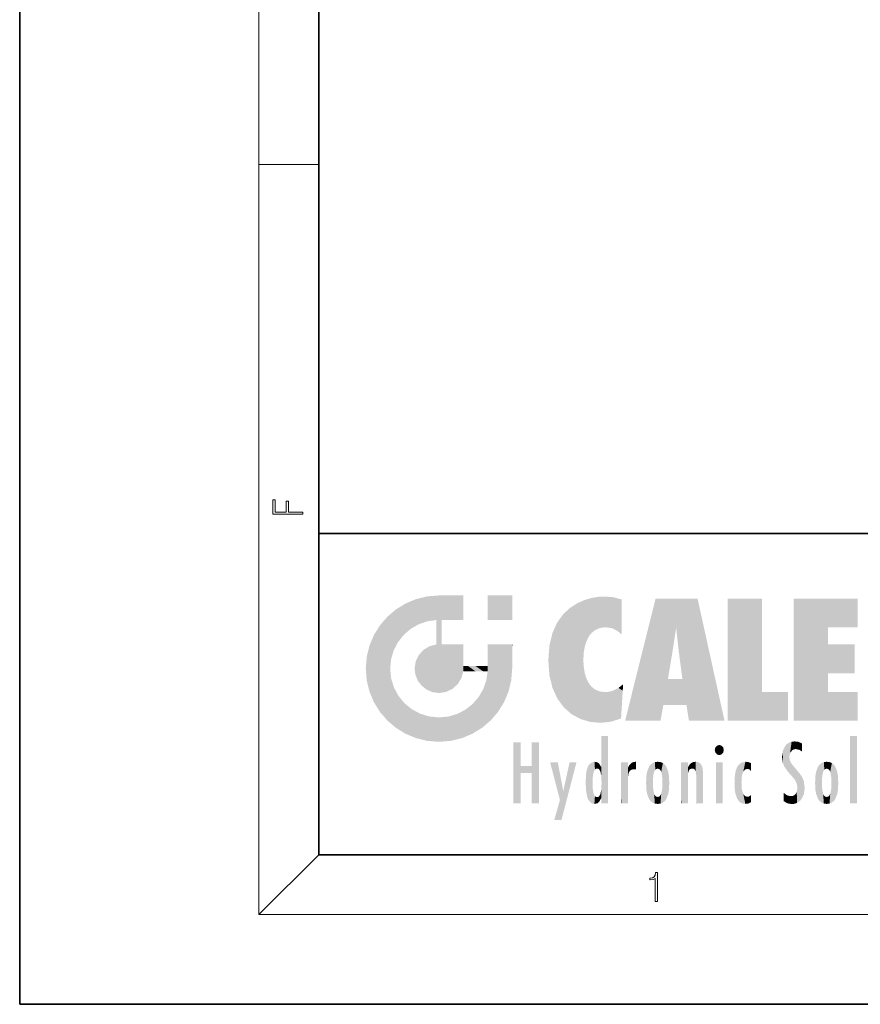
# Model space of a CAD drawing. Extents: x 0 to 210, y 0 to 297.
# Drawn here: x 0 to 56, y 0 to 66 of the extents above; entities that cross this region are included whole.
import ezdxf

# ---------------------------------------------------------------- set-up
doc = ezdxf.new("R2010")
doc.units = 0

msp = doc.modelspace()

# ---------------------------------------------------------------- linework, layer by layer
at = {"color": 7, "lineweight": 35}
for p, q in [((0, 297), (0, 0)), ((20, 287), (20, 10)), ((20, 31.5), (20, 10)), ((20, 31.5), (200, 31.5)), ((20, 10), (200, 10)), ((20, 10), (200, 10)), ((0, 0), (210, 0))]:
    msp.add_line(p, q, dxfattribs=at)
at = {"color": 7, "lineweight": 13}
for p, q in [((16, 291), (16, 6)), ((16, 56.166668), (20, 56.166668)), ((20, 10), (16, 6)), ((204, 6), (16, 6))]:
    msp.add_line(p, q, dxfattribs=at)
for points in [[(18.923407, 32.784916), (18.923407, 32.922607), (17.974867, 32.922607), (17.974867, 33.65905), (17.810751, 33.65905), (17.810751, 32.922607), (17.087524, 32.922607), (17.087524, 33.734154), (16.923407, 33.734154), (16.923407, 32.784916)], [(42.503281, 6.874945), (42.640968, 6.874945), (42.640968, 8.819312), (42.51997, 8.819312), (42.488674, 8.644069), (42.41983, 8.524458), (42.305088, 8.454917), (42.150707, 8.435446), (42.142361, 8.435446), (42.142361, 8.315835), (42.163223, 8.315835), (42.367672, 8.34087), (42.503281, 8.424318)]]:
    msp.add_lwpolyline(points, close=True, dxfattribs=at)
at = {"color": 114, "lineweight": 5}
for points in [[(25.78825, 26.799744), (26.128653, 25.095409), (26.490591, 27.096561), (26.653414, 25.40386)], [(27.243805, 27.282043), (26.490591, 27.096561), (27.235023, 25.611378), (26.653414, 25.40386)], [(27.243805, 27.282043), (27.235023, 25.611378), (28.037813, 27.346109), (27.861588, 25.706188)], [(28.214041, 24.082113), (28.037813, 27.346109), (28.037813, 20.820063), (27.861588, 25.706188)], [(28.15867, 27.346109), (28.077206, 27.346109), (28.214041, 24.082113), (28.037813, 27.346109)], [(28.345488, 27.346109), (28.15867, 27.346109), (28.227032, 25.714863), (28.214041, 25.714878)], [(28.214041, 25.714878), (28.15867, 27.346109), (28.214041, 24.096693), (28.214041, 24.082113)], [(28.345488, 27.346109), (28.227032, 25.714863), (28.853325, 27.346109), (28.941437, 25.713987)], [(29.654272, 27.346109), (28.853325, 27.346109), (29.3944, 25.713432), (28.941437, 25.713987)], [(29.654272, 27.346109), (29.3944, 25.713432), (29.633696, 25.713139), (29.561031, 25.713228)], [(29.654272, 27.346109), (29.633696, 25.713139), (29.668835, 25.713097)], [(29.668835, 27.346109), (29.654272, 27.346109), (29.668835, 25.727676), (29.668835, 25.713097)], [(29.668835, 27.346109), (29.668835, 25.727676), (29.668835, 27.038059), (29.668835, 26.529602)], [(29.668835, 27.346109), (29.668835, 27.038059), (29.668835, 27.306671), (29.668835, 27.225105)], [(32.932831, 27.346109), (32.932831, 25.71509), (31.301811, 27.346109), (31.301811, 25.71509)], [(32.932831, 27.346109), (31.301811, 27.346109), (32.932831, 27.346109)], [(37.283436, 26.823689), (37.492313, 19.084898), (37.761177, 27.036129)], [(37.492313, 19.084898), (37.692162, 23.050819), (37.761177, 27.036129), (37.714252, 23.477276)], [(37.761177, 27.036129), (37.714252, 23.477276), (37.788872, 23.920311)], [(38.225143, 27.173529), (37.761177, 27.036129), (37.872551, 24.20422), (37.788872, 23.920311)], [(38.225143, 27.173529), (37.872551, 24.20422), (38.111923, 24.675468), (37.987885, 24.471178)], [(38.225143, 27.173529), (38.111923, 24.675468), (38.686157, 27.252592), (38.262947, 24.855347)], [(38.262947, 24.855347), (38.509953, 25.047398), (38.686157, 27.252592), (38.813698, 25.172501)], [(38.686157, 27.252592), (38.813698, 25.172501), (39.077774, 27.275316), (39.179195, 25.217192)], [(39.077774, 27.275316), (39.179195, 25.217192), (39.676224, 27.230614), (39.59428, 25.161049)], [(39.676224, 27.230614), (39.59428, 25.161049), (39.967045, 24.97489)], [(40.249393, 27.080276), (39.676224, 27.230614), (40.249393, 24.740677), (39.967045, 24.97489)], [(40.249393, 27.080276), (40.249393, 24.740677), (40.249393, 25.910477), (40.249393, 24.761557)], [(40.249393, 27.080276), (40.249393, 25.910477), (40.249393, 26.906931), (40.249393, 26.638954)], [(40.249393, 27.080276), (40.249393, 26.906931), (40.249393, 27.023785)], [(42.850704, 18.967134), (42.523975, 27.134508), (40.484962, 18.967134)], [(45.329048, 27.134508), (42.523975, 27.134508), (44.067394, 23.646654), (43.898399, 25.184814)], [(43.898399, 25.184814), (42.523975, 27.134508), (43.042213, 20.017813), (42.850704, 18.967134)], [(45.329048, 27.134508), (44.067394, 23.646654), (44.089748, 23.475666), (44.074726, 23.590559)], [(45.329048, 27.134508), (44.089748, 23.475666), (44.21188, 22.541525), (44.123653, 23.216351)], [(45.329048, 27.134508), (44.21188, 22.541525), (44.315235, 21.751013), (44.31348, 21.764442)], [(45.329048, 27.134508), (44.315235, 21.751013), (44.75444, 18.967134), (44.585445, 20.017813)], [(45.329048, 27.134508), (44.75444, 18.967134), (47.131531, 18.967134)], [(47.345814, 27.134508), (49.643982, 27.134508), (47.345814, 18.967134), (49.643982, 20.895159)], [(54.061863, 25.206451), (51.76366, 18.967134), (56.033119, 27.134508), (51.76366, 27.134508)], [(54.061863, 25.206451), (56.033119, 27.134508), (56.033119, 25.206451)], [(25.146858, 26.401667), (24.576492, 25.912409), (24.835958, 23.087656), (24.773836, 22.451082)], [(25.146858, 26.401667), (24.835958, 23.087656), (25.297251, 24.22278), (25.014393, 23.682144)], [(25.146858, 26.401667), (25.297251, 24.22278), (25.78825, 26.799744)], [(25.297251, 24.22278), (25.672634, 24.697792), (25.78825, 26.799744), (26.128653, 25.095409)], [(36.34029, 26.084427), (36.383907, 19.863441), (36.795135, 26.508978), (36.901737, 19.408924)], [(36.795135, 26.508978), (36.901737, 19.408924), (37.283436, 26.823689), (37.492313, 19.084898)], [(24.57649, 18.989834), (24.576492, 25.912409), (24.087231, 25.342047)], [(25.146856, 18.500574), (24.773836, 22.451082), (24.57649, 18.989834), (24.576492, 25.912409)], [(28.037813, 20.820063), (27.861588, 25.706188), (27.861588, 25.691595)], [(28.037813, 20.820063), (27.861588, 25.691595), (27.861588, 24.380198), (27.861588, 24.889048)], [(28.214041, 25.714878), (28.214041, 24.096693), (28.214041, 25.406876), (28.214041, 24.898495)], [(28.214041, 25.714878), (28.214041, 25.406876), (28.214041, 25.675446), (28.214041, 25.593891)], [(35.943577, 25.535473), (35.954269, 20.448957), (36.34029, 26.084427), (36.383907, 19.863441)], [(23.689154, 24.700661), (24.087231, 19.560194), (24.087231, 25.342047), (24.57649, 18.989834)], [(35.629662, 24.847553), (35.954269, 20.448957), (35.943577, 25.535473)], [(43.898399, 25.184814), (43.042213, 20.017813), (43.352341, 21.787449), (43.346275, 21.751013)], [(43.898399, 25.184814), (43.352341, 21.787449), (43.394478, 22.040693), (43.365002, 21.863541)], [(43.898399, 25.184814), (43.394478, 22.040693), (43.658245, 23.625854), (43.477818, 22.541525)], [(43.898399, 25.184814), (43.658245, 23.625854), (43.780052, 24.415667), (43.661709, 23.646654)], [(54.061863, 20.895159), (51.76366, 18.967134), (54.061863, 24.068939), (54.061863, 25.206451)], [(23.206854, 23.245119), (23.392336, 20.903917), (23.392334, 23.998325), (23.689154, 24.700661)], [(23.392336, 20.903917), (23.689154, 20.201582), (23.689154, 24.700661), (24.087231, 19.560194)], [(28.037813, 20.820063), (27.861588, 24.380198), (27.861588, 24.111378), (27.861588, 24.193008)], [(35.423222, 24.006113), (35.628262, 21.165981), (35.629662, 24.847553), (35.954269, 20.448957)], [(26.999105, 23.702463), (27.218445, 21.044668), (27.398827, 23.948868), (27.607224, 20.878925)], [(27.398827, 23.948868), (27.607224, 20.878925), (27.861588, 24.071909)], [(28.037813, 20.820063), (27.861588, 24.111378), (27.607224, 20.878925), (27.861588, 24.071909)], [(28.517508, 20.893499), (28.249178, 24.082113), (28.037813, 20.820063), (28.214041, 24.082113)], [(28.517508, 20.893499), (28.488476, 24.082113), (28.249178, 24.082113), (28.321844, 24.082113)], [(28.517508, 20.893499), (28.942234, 21.098566), (28.488476, 24.082113), (28.941437, 24.082113)], [(29.655842, 24.082113), (28.941437, 24.082113), (29.289198, 21.412397), (28.942234, 21.098566)], [(29.655842, 24.082113), (29.289198, 21.412397), (29.65863, 22.274885), (29.535595, 21.812126)], [(29.668835, 24.082113), (29.655842, 24.082113), (29.668835, 22.627289), (29.65863, 22.274885)], [(29.668835, 24.082113), (29.668835, 22.627289), (29.668835, 23.354702), (29.668835, 22.640282)], [(29.668835, 24.082113), (29.668835, 23.354702), (29.668835, 23.974308), (29.668835, 23.807673)], [(29.668835, 24.082113), (29.668835, 23.974308), (29.668835, 24.046974)], [(31.499146, 18.989834), (31.341202, 24.082113), (31.301811, 24.06912), (31.301811, 24.082113)], [(31.499146, 18.989834), (31.301811, 24.06912), (31.301811, 22.90173), (31.301811, 23.354702)], [(31.499146, 18.989834), (31.422668, 24.082113), (31.341202, 24.082113)], [(31.988407, 19.560194), (31.609484, 24.082113), (31.499146, 18.989834), (31.422668, 24.082113)], [(32.386486, 20.201582), (32.117321, 24.082113), (31.988407, 19.560194), (31.609484, 24.082113)], [(32.918266, 24.082113), (32.117321, 24.082113), (32.683304, 20.903917), (32.386486, 20.201582)], [(32.918266, 24.082113), (32.683304, 20.903917), (32.93285, 22.45112), (32.868786, 21.657124)], [(32.932831, 23.961258), (32.932831, 24.042723), (32.918266, 24.082113), (32.932831, 24.082113)], [(32.932831, 23.961258), (32.918266, 24.082113), (32.932835, 23.774445), (32.93285, 22.45112)], [(32.932842, 23.266617), (32.932835, 23.774445), (32.93285, 22.465685), (32.93285, 22.45112)], [(35.348923, 22.996586), (35.421333, 22.015022), (35.423222, 24.006113), (35.628262, 21.165981)], [(54.061863, 20.895159), (54.061863, 24.068939), (54.061863, 22.140915)], [(54.061863, 22.140915), (54.061863, 24.068939), (55.830498, 22.140915), (55.830498, 24.068939)], [(23.142788, 22.45112), (23.206854, 21.657124), (23.206854, 23.245119), (23.392336, 20.903917)], [(26.480227, 22.930769), (26.631395, 21.631723), (26.685284, 23.355495), (26.887747, 21.301023)], [(26.685284, 23.355495), (26.887747, 21.301023), (26.999105, 23.702463), (27.218445, 21.044668)], [(38.140194, 18.890856), (37.714096, 22.606712), (37.492313, 19.084898), (37.692162, 23.050819)], [(25.030333, 21.180571), (24.840147, 21.793262), (25.146856, 18.500574), (24.773836, 22.451082)], [(26.406794, 22.451082), (26.465654, 22.020498), (26.480227, 22.930769), (26.631395, 21.631723)], [(29.668835, 22.627289), (29.65863, 22.274885), (29.708273, 22.627289), (29.673223, 22.274885)], [(30.475769, 22.274885), (29.708273, 22.627289), (29.673223, 22.274885)], [(30.475769, 22.274885), (29.976877, 22.627289), (29.708273, 22.627289), (29.789837, 22.627289)], [(30.475769, 22.274885), (30.984621, 22.274885), (29.976877, 22.627289), (30.485323, 22.627289)], [(31.28723, 22.627289), (30.485323, 22.627289), (31.17181, 22.274885), (30.984621, 22.274885)], [(31.28723, 22.627289), (31.17181, 22.274885), (31.29291, 22.274885), (31.253439, 22.274885)], [(31.28723, 22.627289), (31.29291, 22.274885), (31.301811, 22.627289)], [(31.499146, 18.989834), (31.301811, 22.662428), (31.29291, 22.274885), (31.301811, 22.627289)], [(31.499146, 18.989834), (31.301811, 22.90173), (31.301811, 22.662428), (31.301811, 22.735096)], [(37.86964, 21.874062), (37.787628, 22.157452), (38.140194, 18.890856), (37.714096, 22.606712)], [(31.499146, 18.989834), (31.29291, 22.274885), (30.990593, 21.066689), (31.198103, 21.648308)], [(37.86964, 21.874062), (38.140194, 18.890856), (37.982235, 21.610163)], [(44.585445, 20.017813), (43.39999, 21.751013), (43.042213, 20.017813), (43.346275, 21.751013)], [(44.585445, 20.017813), (44.223118, 21.751013), (43.39999, 21.751013), (44.084244, 21.751013)], [(44.585445, 20.017813), (44.315235, 21.751013), (44.223118, 21.751013), (44.284946, 21.751013)], [(25.331266, 20.626133), (25.030333, 21.180571), (25.788248, 18.102497), (25.146856, 18.500574)], [(38.140194, 18.890856), (38.102951, 21.409719), (37.982235, 21.610163)], [(38.829929, 18.826288), (38.249557, 21.234249), (38.140194, 18.890856), (38.102951, 21.409719)], [(38.781952, 20.927324), (38.488686, 21.047979), (38.829929, 18.826288), (38.249557, 21.234249)], [(39.648804, 20.963295), (40.215523, 19.118832), (40.046303, 21.165112), (40.325146, 20.97328)], [(40.046303, 21.165112), (40.325146, 20.97328), (40.350632, 21.404415), (40.340622, 21.235071)], [(40.350632, 21.404415), (40.340622, 21.235071), (40.34737, 21.349228)], [(25.331266, 20.626133), (25.788248, 18.102497), (25.729824, 20.143074)], [(30.682146, 20.54192), (30.284533, 20.085894), (30.92878, 18.500574), (30.287388, 18.102497)], [(30.682146, 20.54192), (30.92878, 18.500574), (30.990593, 21.066689)], [(31.499146, 18.989834), (30.990593, 21.066689), (30.92878, 18.500574)], [(39.133995, 20.884413), (38.781952, 20.927324), (39.539616, 18.89942), (38.829929, 18.826288)], [(39.133995, 20.884413), (39.539616, 18.89942), (39.406925, 20.904562)], [(39.406925, 20.904562), (39.539616, 18.89942), (39.648804, 20.963295), (40.215523, 19.118832)], [(40.283077, 20.261623), (40.325146, 20.97328), (40.216732, 19.139231), (40.215523, 19.118832)], [(47.345814, 18.967134), (49.643982, 20.895159), (51.367542, 18.967134), (51.367542, 20.895159)], [(54.061863, 20.895159), (56.033119, 20.895159), (51.76366, 18.967134), (56.033119, 18.967134)], [(25.729824, 20.143074), (25.788248, 18.102497), (26.212883, 19.744514), (26.490591, 17.805679)], [(29.809523, 19.710505), (30.287388, 18.102497), (30.284533, 20.085894)], [(26.212883, 19.744514), (26.490591, 17.805679), (26.767317, 19.443583), (27.243807, 17.620199)], [(26.767317, 19.443583), (27.243807, 17.620199), (27.380003, 19.253397), (28.037817, 17.556133)], [(27.380003, 19.253397), (28.037817, 17.556133), (28.037813, 19.187086)], [(28.037813, 19.187086), (28.037817, 17.556133), (28.674395, 19.249208), (28.831827, 17.620199)], [(28.674395, 19.249208), (28.831827, 17.620199), (29.268887, 19.427645), (29.585043, 17.805679)], [(29.268887, 19.427645), (29.585043, 17.805679), (29.809523, 19.710505), (30.287388, 18.102497)], [(38.903397, 15.112939), (38.891121, 17.625853), (38.892422, 17.90152), (38.892033, 17.818693)], [(38.903397, 15.112939), (38.892422, 17.90152), (38.940308, 17.941181), (38.892609, 17.941181)], [(38.903397, 15.112939), (38.940308, 17.941181), (38.907272, 14.816108)], [(38.950481, 13.445845), (38.907272, 14.816108), (39.189522, 17.941181), (38.940308, 17.941181)], [(38.950481, 13.445845), (39.189522, 17.941181), (39.053928, 13.445845)], [(39.303139, 13.445845), (39.053928, 13.445845), (39.292969, 17.941181), (39.189522, 17.941181)], [(39.303139, 13.445845), (39.292969, 17.941181), (39.350838, 17.941181)], [(39.350838, 13.445845), (39.303139, 13.445845), (39.350838, 17.906908), (39.350838, 17.941181)], [(39.350838, 13.445845), (39.350838, 17.906908), (39.350838, 14.412038), (39.350838, 15.952339)], [(55.982269, 17.941181), (55.982269, 13.445845), (55.524078, 17.941181), (55.524078, 13.445845)], [(55.982269, 17.941181), (55.524078, 17.941181), (55.982269, 17.941181)], [(33.49506, 15.937251), (33.49506, 13.445845), (33.49506, 17.529495), (33.007656, 13.445845)], [(33.49506, 17.529495), (33.007656, 13.445845), (33.007656, 17.529495)], [(34.718559, 17.529495), (34.231079, 15.466035), (34.231079, 15.937251), (33.49506, 15.466035)], [(34.718559, 13.445845), (34.231079, 13.445845), (34.718559, 17.529495), (34.231079, 15.466035)], [(34.718559, 17.529495), (34.231079, 15.937251), (34.231079, 17.529495)], [(38.903397, 15.112939), (38.888428, 15.302769), (38.891121, 17.625853), (38.88855, 17.080669)], [(46.52063, 16.836887), (46.630585, 17.299248), (46.47892, 17.009604), (46.52063, 17.178501)], [(46.52063, 16.836887), (46.935844, 17.299248), (46.630585, 17.299248), (46.786037, 17.345379)], [(46.52063, 16.836887), (47.088223, 17.009604), (46.935844, 17.299248), (47.045609, 17.178501)], [(51.035496, 16.129967), (51.125671, 15.906108), (51.029781, 16.943932), (51.183865, 17.276356)], [(51.383324, 15.538221), (51.305305, 17.409313), (51.125671, 15.906108), (51.183865, 17.276356)], [(51.383324, 15.538221), (51.465965, 16.549204), (51.305305, 17.409313), (51.45496, 17.50802)], [(51.616768, 17.564173), (51.45496, 17.50802), (51.518856, 16.810593), (51.465965, 16.549204)], [(51.616768, 17.564173), (51.518856, 16.810593), (51.802334, 17.583727), (51.668148, 17.000961)], [(51.668148, 17.000961), (51.774544, 17.055223), (51.802334, 17.583727), (51.899761, 17.074581)], [(51.802334, 17.583727), (51.899761, 17.074581), (52.071606, 17.554585), (52.143757, 17.015884)], [(52.071606, 17.554585), (52.143757, 17.015884), (52.319027, 17.448257)], [(52.318787, 17.42164), (52.319027, 17.448257), (52.31464, 16.95821), (52.143757, 17.015884)], [(52.318787, 17.42164), (52.31464, 16.95821), (52.318409, 17.379187), (52.317303, 17.255701)], [(38.888428, 15.302769), (38.882984, 15.900322), (38.88855, 17.080669)], [(46.52063, 16.836887), (46.935844, 16.714718), (47.088223, 17.009604), (47.045609, 16.836887)], [(46.52063, 16.836887), (46.630585, 16.714718), (46.935844, 16.714718), (46.786037, 16.668377)], [(51.035496, 16.129967), (51.029781, 16.943932), (50.978523, 16.538387)], [(51.624012, 15.276784), (51.497654, 16.312929), (51.383324, 15.538221), (51.465965, 16.549204)], [(52.31464, 16.95821), (52.143757, 17.015884), (52.314133, 16.901283)], [(34.231079, 15.937251), (33.49506, 15.466035), (33.49506, 15.937251), (33.49506, 13.445845)], [(36.125637, 13.667894), (35.472443, 16.180971), (36.344982, 14.274477), (35.984219, 16.180971)], [(36.227962, 12.324745), (36.344982, 14.274477), (37.232132, 16.180971), (36.354694, 14.274477)], [(37.232132, 16.180971), (36.354694, 14.274477), (36.769066, 16.180971)], [(37.953003, 13.859357), (37.957512, 15.800388), (38.025723, 13.678757), (38.032223, 15.968724)], [(38.025723, 13.678757), (38.032223, 15.968724), (38.188572, 13.478816), (38.198734, 16.153973)], [(38.188572, 13.478816), (38.198734, 16.153973), (38.298336, 13.422511)], [(38.444187, 16.224279), (38.331154, 15.305006), (38.198734, 16.153973), (38.318092, 15.115333)], [(38.198734, 16.153973), (38.318092, 15.115333), (38.298336, 13.422511), (38.317451, 14.816114)], [(38.466545, 15.701984), (38.389668, 15.57155), (38.444187, 16.224279), (38.331154, 15.305006)], [(38.641335, 16.180151), (38.466545, 15.701984), (38.444187, 16.224279)], [(38.641335, 16.180151), (38.619621, 15.769328), (38.466545, 15.701984), (38.519413, 15.74395)], [(38.619621, 15.769328), (38.641335, 16.180151), (38.710373, 15.74377), (38.738853, 16.106903)], [(38.710373, 15.74377), (38.738853, 16.106903), (38.758839, 15.701528), (38.882877, 15.877683)], [(38.758839, 15.701528), (38.882877, 15.877683), (38.830692, 15.570341)], [(38.888428, 15.302769), (38.830692, 15.570341), (38.882984, 15.900322), (38.882877, 15.877683)], [(40.23468, 13.445845), (40.27, 16.180971), (40.212139, 16.152027), (40.212139, 16.180971)], [(40.23468, 13.445845), (40.212139, 16.152027), (40.212139, 13.881045), (40.212139, 14.627445)], [(40.555119, 13.445845), (40.373432, 16.180971), (40.23468, 13.445845), (40.27, 16.180971)], [(40.555119, 13.445845), (40.627003, 13.445845), (40.373432, 16.180971), (40.622601, 16.180971)], [(40.670292, 16.180971), (40.622601, 16.180971), (40.670292, 15.845119), (40.627003, 13.445845)], [(40.627003, 13.445845), (40.675205, 13.445845), (40.670292, 15.845119), (40.675205, 15.168117)], [(40.670292, 16.180971), (40.670292, 15.845119), (40.670292, 16.013044), (40.670292, 15.870038)], [(40.670292, 16.180971), (40.670292, 16.013044), (40.670292, 16.117584)], [(40.670292, 15.845119), (40.675205, 15.168117), (40.680042, 15.845119), (40.71563, 15.466833)], [(40.680042, 15.845119), (40.71563, 15.466833), (40.781006, 16.018089)], [(40.71563, 15.466833), (40.77145, 15.577068), (40.781006, 16.018089), (40.855705, 15.658415)], [(40.781006, 16.018089), (40.855705, 15.658415), (40.910885, 16.141848), (40.971924, 15.708767)], [(40.910885, 16.141848), (40.971924, 15.708767), (41.043369, 16.203171), (41.123627, 15.726019)], [(41.201557, 16.224279), (41.043369, 16.203171), (41.162594, 15.723297), (41.123627, 15.726019)], [(41.201557, 16.224279), (41.162594, 15.723297), (41.201557, 15.74509), (41.201557, 15.720576)], [(41.201557, 16.224279), (41.201557, 15.74509), (41.201557, 16.171852), (41.201557, 16.093657)], [(41.914253, 14.308907), (41.959496, 15.566788), (41.95953, 14.05873), (42.090023, 15.901981)], [(41.95953, 14.05873), (42.090023, 15.901981), (42.090122, 13.725177), (42.189022, 16.033798)], [(42.090122, 13.725177), (42.189022, 16.033798), (42.189117, 13.593486), (42.315311, 16.135538)], [(42.189117, 13.593486), (42.315311, 16.135538), (42.315395, 13.49161)], [(42.472134, 16.201073), (42.368122, 15.291933), (42.315311, 16.135538), (42.355457, 15.102102)], [(42.315311, 16.135538), (42.355457, 15.102102), (42.315395, 13.49161)], [(42.505562, 15.690707), (42.427101, 15.559515), (42.472134, 16.201073), (42.368122, 15.291933)], [(42.66272, 16.224279), (42.505562, 15.690707), (42.472134, 16.201073)], [(42.66272, 16.224279), (42.662704, 15.758511), (42.505562, 15.690707), (42.559742, 15.732952)], [(42.66272, 16.224279), (42.853271, 16.201082), (42.662704, 15.758511), (42.765671, 15.732952)], [(42.853271, 16.201082), (42.819847, 15.690707), (42.765671, 15.732952)], [(43.010071, 16.135569), (42.8983, 15.559515), (42.853271, 16.201082), (42.819847, 15.690707)], [(42.969936, 15.102102), (42.957275, 15.291933), (43.010071, 16.135569), (42.8983, 15.559515)], [(43.010071, 16.135569), (42.969936, 14.521411), (42.969936, 15.102102), (42.969803, 14.805297)], [(43.136353, 16.033863), (43.010151, 13.491678), (43.010071, 16.135569), (42.969936, 14.521411)], [(43.235352, 15.902088), (43.136448, 13.593627), (43.136353, 16.033863), (43.010151, 13.491678)], [(43.365921, 15.566876), (43.235451, 13.725408), (43.235352, 15.902088), (43.136448, 13.593627)], [(44.285313, 16.180971), (44.227444, 16.180971), (44.566811, 13.445845), (44.249748, 13.445845)], [(44.249748, 13.445845), (44.227444, 16.180971), (44.227444, 14.99937), (44.227444, 16.160727)], [(44.285313, 16.180971), (44.566811, 13.445845), (44.388748, 16.180971)], [(44.637939, 16.180971), (44.388748, 16.180971), (44.637939, 13.445845), (44.566811, 13.445845)], [(44.685635, 16.180971), (44.637939, 16.180971), (44.685635, 13.461077), (44.685635, 13.445845)], [(44.637939, 16.180971), (44.637939, 13.445845), (44.685635, 13.445845)], [(44.685635, 16.180971), (44.685635, 13.461077), (44.685635, 14.830069), (44.685635, 14.298869)], [(44.685635, 16.180971), (44.685635, 14.830069), (44.685635, 15.110693), (44.685635, 15.025479)], [(44.685635, 16.180971), (44.685635, 15.110693), (44.685635, 15.866831), (44.685635, 15.151895)], [(44.685635, 16.180971), (44.685635, 15.866831), (44.685635, 16.023901), (44.685635, 15.890141)], [(44.685635, 16.180971), (44.685635, 16.023901), (44.685635, 16.121679)], [(44.695351, 15.866831), (44.685635, 15.866831), (44.702, 15.505215), (44.688343, 15.384907)], [(44.688343, 15.384907), (44.685635, 15.866831), (44.685635, 15.151895)], [(44.695351, 15.866831), (44.702, 15.505215), (44.781944, 16.016357)], [(44.702, 15.505215), (44.757126, 15.661009), (44.781944, 16.016357), (44.837967, 15.739766)], [(44.781944, 16.016357), (44.837967, 15.739766), (44.890938, 16.128822), (44.963501, 15.769328)], [(44.890938, 16.128822), (44.963501, 15.769328), (45.026443, 16.199654), (45.068321, 15.750397)], [(45.026443, 16.199654), (45.068321, 15.750397), (45.192577, 16.224279)], [(45.068321, 15.750397), (45.142559, 15.69912), (45.192577, 16.224279), (45.202854, 15.594736)], [(45.192577, 16.224279), (45.202854, 15.594736), (45.399006, 16.186644), (45.236473, 15.336044)], [(45.258774, 13.445845), (45.575813, 13.445845), (45.236473, 15.336044), (45.399006, 16.186644)], [(45.575813, 13.445845), (45.539364, 16.083862), (45.399006, 16.186644)], [(45.646938, 13.445845), (45.645733, 15.871747), (45.575813, 13.445845), (45.539364, 16.083862)], [(45.69463, 13.445845), (45.678856, 15.698791), (45.646938, 13.445845), (45.645733, 15.871747)], [(47.01022, 16.180971), (47.01022, 13.445845), (46.552029, 16.180971), (46.552029, 13.445845)], [(47.01022, 16.180971), (46.552029, 16.180971), (47.01022, 16.180971)], [(47.976856, 13.75724), (47.9478, 15.811209), (47.881809, 15.619346)], [(48.08292, 13.598426), (48.040989, 15.977351), (47.976856, 13.75724), (47.9478, 15.811209)], [(48.223244, 13.480231), (48.241783, 16.157082), (48.08292, 13.598426), (48.040989, 15.977351)], [(48.278358, 14.513562), (48.266281, 14.837784), (48.223244, 13.480231), (48.241783, 16.157082)], [(48.241783, 16.157082), (48.305008, 15.335792), (48.529503, 16.224279), (48.39048, 15.574364)], [(48.266281, 14.837784), (48.278614, 15.157824), (48.241783, 16.157082), (48.305008, 15.335792)], [(48.39048, 15.574364), (48.50378, 15.698711), (48.529503, 16.224279), (48.670826, 15.747692)], [(48.529503, 16.224279), (48.670826, 15.747692), (48.717785, 16.202604), (48.798206, 15.7111)], [(48.895084, 16.132219), (48.717785, 16.202604), (48.885296, 15.617664), (48.798206, 15.7111)], [(48.895084, 16.132219), (48.885296, 15.617664), (48.895084, 15.671221), (48.895084, 15.617664)], [(48.895084, 16.132219), (48.895084, 15.671221), (48.895084, 16.06724), (48.895084, 15.951075)], [(51.624012, 15.276784), (51.620495, 16.083231), (51.497654, 16.312929), (51.60247, 16.105103)], [(51.64925, 16.048342), (51.620495, 16.083231), (51.838448, 15.014742), (51.624012, 15.276784)], [(51.64925, 16.048342), (51.838448, 15.014742), (51.732891, 15.946861)], [(51.732891, 15.946861), (51.838448, 15.014742), (51.934387, 15.702379), (51.960522, 14.775161)], [(53.391739, 15.902319), (53.39164, 13.725177), (53.261093, 15.56707), (53.261059, 14.05873)], [(53.49073, 16.034004), (53.490635, 13.593486), (53.391739, 15.902319), (53.39164, 13.725177)], [(53.616985, 16.135637), (53.616905, 13.49161), (53.49073, 16.034004), (53.490635, 13.593486)], [(53.616985, 16.135637), (53.656986, 14.521411), (53.616905, 13.49161), (53.669643, 14.334299)], [(53.773739, 16.201099), (53.669643, 15.291933), (53.616985, 16.135637)], [(53.669643, 15.291933), (53.656986, 15.102102), (53.616985, 16.135637), (53.656986, 14.521411)], [(53.773739, 16.201099), (53.807068, 15.690707), (53.669643, 15.291933), (53.728615, 15.559515)], [(53.964222, 16.224279), (53.807068, 15.690707), (53.773739, 16.201099)], [(53.964222, 16.224279), (53.964211, 15.758511), (53.807068, 15.690707), (53.861244, 15.732952)], [(53.964222, 16.224279), (54.154808, 16.201073), (53.964211, 15.758511), (54.067173, 15.732952)], [(54.154808, 16.201073), (54.121353, 15.690707), (54.067173, 15.732952)], [(54.311626, 16.135538), (54.19981, 15.559515), (54.154808, 16.201073), (54.121353, 15.690707)], [(54.271465, 15.102102), (54.258797, 15.291933), (54.311626, 16.135538), (54.19981, 15.559515)], [(54.271465, 14.521411), (54.311626, 16.135538), (54.258797, 14.334299), (54.311546, 13.49161)], [(54.271465, 14.521411), (54.271332, 14.805297), (54.311626, 16.135538), (54.271465, 15.102102)], [(54.311546, 13.49161), (54.311626, 16.135538), (54.43782, 13.593486), (54.437916, 16.033798)], [(54.43782, 13.593486), (54.437916, 16.033798), (54.536819, 13.725177), (54.536919, 15.901981)], [(54.536819, 13.725177), (54.536919, 15.901981), (54.667408, 14.05873), (54.667442, 15.566788)], [(37.866436, 14.347495), (37.849545, 14.848601), (37.953003, 13.859357), (37.867718, 15.339612)], [(37.867718, 15.339612), (37.906555, 15.609497), (37.953003, 13.859357), (37.957512, 15.800388)], [(40.675205, 15.168117), (40.675205, 13.445845), (40.675205, 14.164061), (40.675205, 13.458049)], [(40.675205, 15.168117), (40.675205, 14.164061), (40.675205, 15.012761), (40.675205, 14.777164)], [(40.675205, 15.168117), (40.675205, 15.012761), (40.675205, 15.117146)], [(41.887703, 14.805297), (41.914242, 15.313759), (41.914253, 14.308907), (41.959496, 15.566788)], [(43.411194, 15.313822), (43.365955, 14.058922), (43.365921, 15.566876), (43.235451, 13.725408)], [(43.437744, 14.805297), (43.411205, 14.30904), (43.411194, 15.313822), (43.365955, 14.058922)], [(45.258774, 13.445845), (45.236473, 15.336044), (45.236473, 14.234088), (45.236473, 15.315304)], [(45.69463, 15.325189), (45.678856, 15.698791), (45.69463, 13.45916), (45.69463, 13.445845)], [(45.69463, 15.325189), (45.69463, 13.45916), (45.69463, 14.898584), (45.69463, 14.229561)], [(45.69463, 15.325189), (45.69463, 14.898584), (45.69463, 15.269573), (45.69463, 15.155668)], [(47.798374, 14.789032), (47.822823, 14.325363), (47.828228, 15.340313), (47.86311, 14.085246)], [(47.828228, 15.340313), (47.86311, 14.085246), (47.881809, 15.619346), (47.976856, 13.75724)], [(51.934387, 15.702379), (51.960522, 14.775161), (51.972946, 15.655599), (52.007015, 14.491114)], [(51.972946, 15.655599), (52.007015, 14.491114), (52.22905, 15.340509)], [(52.265995, 13.709874), (52.22905, 15.340509), (52.136028, 13.572425), (52.007015, 14.491114)], [(52.435772, 14.049718), (52.326817, 15.184536), (52.265995, 13.709874), (52.22905, 15.340509)], [(52.494495, 14.458627), (52.432922, 14.931441), (52.435772, 14.049718), (52.326817, 15.184536)], [(53.215794, 15.313957), (53.215782, 14.308907), (53.189232, 14.805297)], [(53.261093, 15.56707), (53.261059, 14.05873), (53.215794, 15.313957), (53.215782, 14.308907)], [(54.667408, 14.05873), (54.667442, 15.566788), (54.712685, 14.308907), (54.7127, 15.313759)], [(54.712685, 14.308907), (54.7127, 15.313759), (54.739235, 14.805297)], [(38.298336, 13.422511), (38.317451, 14.816114), (38.318092, 14.513367)], [(38.331154, 14.322731), (38.429543, 13.40254), (38.318092, 14.513367), (38.298336, 13.422511)], [(38.903397, 14.51813), (38.892609, 13.771784), (38.888428, 14.327185), (38.892609, 13.797904)], [(38.950481, 13.445845), (38.892609, 13.445845), (38.907272, 14.816108), (38.903397, 14.51813)], [(38.903397, 14.51813), (38.892609, 13.445845), (38.892609, 13.621874), (38.892609, 13.471964)], [(38.903397, 14.51813), (38.892609, 13.621874), (38.892609, 13.771784), (38.892609, 13.731461)], [(42.355457, 15.102102), (42.355461, 14.521411), (42.315395, 13.49161), (42.368118, 14.334299)], [(42.355606, 14.805297), (42.355461, 14.521411), (42.355457, 15.102102)], [(43.010151, 13.491678), (42.957272, 14.334299), (42.969936, 14.521411)], [(44.249748, 13.445845), (44.227444, 14.99937), (44.227444, 13.684259), (44.227444, 14.047142)], [(48.36076, 13.422839), (48.304153, 14.324327), (48.223244, 13.480231), (48.278358, 14.513562)], [(52.136028, 13.572425), (52.007015, 14.491114), (51.979618, 13.470026), (51.962959, 14.208882)], [(53.657135, 14.805297), (53.656986, 14.521411), (53.656986, 15.102102)], [(36.227962, 12.324745), (35.745411, 12.324745), (36.344982, 14.274477), (36.125637, 13.667894)], [(38.331154, 14.322731), (38.389668, 14.055454), (38.429543, 13.40254), (38.466545, 13.924851)], [(38.429543, 13.40254), (38.466545, 13.924851), (38.641689, 13.452075), (38.519413, 13.882858)], [(38.519413, 13.882858), (38.619621, 13.857473), (38.641689, 13.452075), (38.710373, 13.883213)], [(38.641689, 13.452075), (38.710373, 13.883213), (38.742447, 13.534947), (38.758839, 13.925757)], [(38.742447, 13.534947), (38.758839, 13.925757), (38.892609, 13.797904), (38.830692, 14.057858)], [(38.892609, 13.797904), (38.830692, 14.057858), (38.888428, 14.327185)], [(39.350838, 13.445845), (39.350838, 14.412038), (39.350838, 13.571055), (39.350838, 13.828361)], [(40.23468, 13.445845), (40.212139, 13.881045), (40.212139, 13.500749), (40.212139, 13.615227)], [(42.315395, 13.49161), (42.368118, 14.334299), (42.472183, 13.425858), (42.427097, 14.067889)], [(42.472183, 13.425858), (42.427097, 14.067889), (42.505558, 13.936457)], [(42.662724, 13.40254), (42.472183, 13.425858), (42.559746, 13.894021), (42.505558, 13.936457)], [(42.662724, 13.40254), (42.559746, 13.894021), (42.765675, 13.894021), (42.662724, 13.86831)], [(42.662724, 13.40254), (42.765675, 13.894021), (42.853325, 13.425877)], [(42.765675, 13.894021), (42.819843, 13.936457), (42.853325, 13.425877), (42.898293, 14.067889)], [(42.853325, 13.425877), (42.898293, 14.067889), (43.010151, 13.491678), (42.957272, 14.334299)], [(45.258774, 13.445845), (45.236473, 14.234088), (45.236473, 13.558049), (45.236473, 13.734694)], [(48.36076, 13.422839), (48.524609, 13.40254), (48.304153, 14.324327), (48.387592, 14.066286)], [(48.524609, 13.40254), (48.498135, 13.93097), (48.387592, 14.066286)], [(48.717144, 13.428255), (48.661076, 13.879147), (48.524609, 13.40254), (48.498135, 13.93097)], [(48.895084, 13.510803), (48.751007, 13.892576), (48.717144, 13.428255), (48.661076, 13.879147)], [(48.895084, 13.982039), (48.751007, 13.892576), (48.895084, 13.533739), (48.895084, 13.510803)], [(48.895084, 13.982039), (48.895084, 13.533739), (48.895084, 13.932988), (48.895084, 13.859834)], [(51.349007, 13.438418), (51.294338, 13.996536), (51.095528, 14.107046), (51.095528, 14.133665)], [(51.349007, 13.438418), (51.095528, 14.107046), (51.095528, 13.643588), (51.095528, 13.728506)], [(51.400967, 13.950713), (51.294338, 13.996536), (51.631683, 13.391703), (51.349007, 13.438418)], [(51.400967, 13.950713), (51.631683, 13.391703), (51.578075, 13.922432)], [(51.578075, 13.922432), (51.631683, 13.391703), (51.714775, 13.943495), (51.815506, 13.411979)], [(51.714775, 13.943495), (51.815506, 13.411979), (51.823586, 14.00247), (51.979618, 13.470026)], [(51.823586, 14.00247), (51.979618, 13.470026), (51.905865, 14.09304)], [(51.979618, 13.470026), (51.962959, 14.208882), (51.905865, 14.09304)], [(53.616905, 13.49161), (53.669643, 14.334299), (53.773685, 13.425858), (53.728615, 14.067889)], [(53.773685, 13.425858), (53.728615, 14.067889), (53.807068, 13.936457)], [(53.964214, 13.40254), (53.773685, 13.425858), (53.861248, 13.894021), (53.807068, 13.936457)], [(53.964214, 13.40254), (53.861248, 13.894021), (54.067173, 13.894021), (53.964214, 13.86831)], [(53.964214, 13.40254), (54.067173, 13.894021), (54.154755, 13.425858)], [(54.067173, 13.894021), (54.121353, 13.936457), (54.154755, 13.425858), (54.19981, 14.067889)], [(54.154755, 13.425858), (54.19981, 14.067889), (54.311546, 13.49161), (54.258797, 14.334299)], [(39.350838, 13.445845), (39.350838, 13.571055), (39.350838, 13.492214)], [(40.23468, 13.445845), (40.212139, 13.500749), (40.212139, 13.445845)], [(44.249748, 13.445845), (44.227444, 13.684259), (44.227444, 13.474788), (44.227444, 13.523959)], [(44.249748, 13.445845), (44.227444, 13.474788), (44.227444, 13.445845)], [(45.258774, 13.445845), (45.236473, 13.558049), (45.236473, 13.445845), (45.236473, 13.482178)], [(51.349007, 13.438418), (51.095528, 13.643588), (51.095528, 13.586657)]]:
    msp.add_solid(points, dxfattribs=at)

doc.saveas('drawing.dxf')
